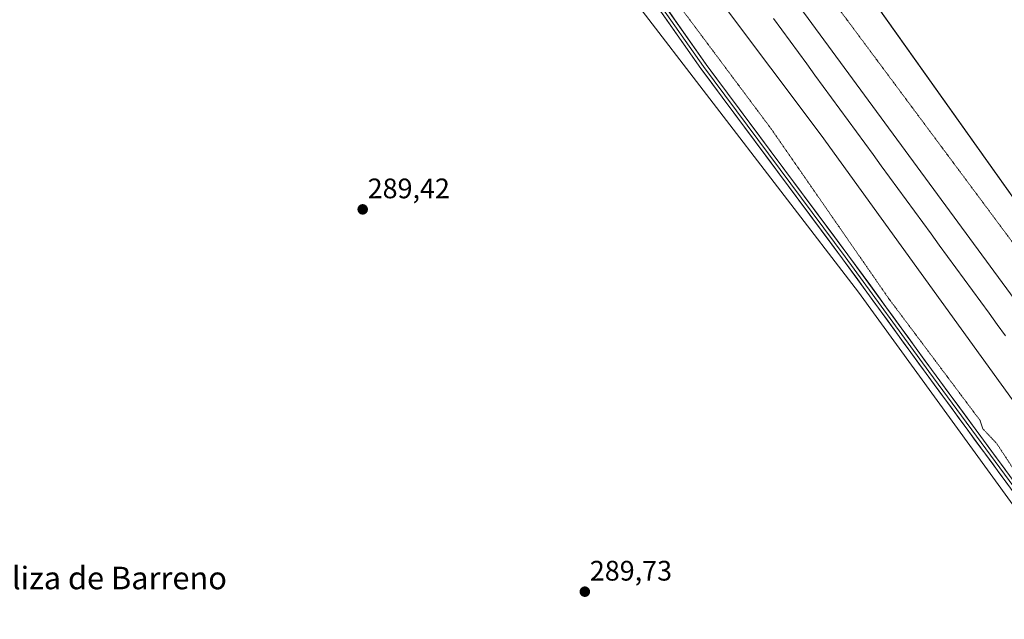
# Model space of a CAD drawing. Units: metres. Extents: x 604765 to 608236, y 4680637 to 4683002.
# Drawn here: x 607040 to 607389, y 4680954 to 4681167 of the extents above; entities that cross this region are included whole.
import ezdxf
from ezdxf.enums import TextEntityAlignment as Align

# ---------------------------------------------------------------- set-up
doc = ezdxf.new("R2010")
doc.units = ezdxf.units.M
doc.header["$MEASUREMENT"] = 0
doc.linetypes.add('TRAZOS2', pattern=[0.375, 0.25, -0.125])
for name, color, linetype, lineweight in [('Carátula', 7, 'Continuous', 5), ('Cultivos herbáceos CxS', 92, 'Continuous', 0), ('Curva de nivel normal', 36, 'Continuous', 0), ('Curva de nivel normal depresión', 36, 'TRAZOS2', 0), ('Ferrocarril', 144, 'Continuous', 13), ('Layer 0', 7, 'Continuous', 0), ('Núcleo urbano CxS', 19, 'Continuous', 0), ('Punto de cota en terreno', 7, 'Continuous', 0), ('Rótulo de punto de cota en terreno', 19, 'Continuous', 0), ('Texto cartográfico', 19, 'Continuous', 0)]:
    doc.layers.add(name, color=color, linetype=linetype, lineweight=lineweight)
doc.styles.add('Arial', font='txt', dxfattribs={"height": 0.2})

# ---------------------------------------------------------------- blocks, each defined once
blk = doc.blocks.new('*U151')
at = {"layer": 'Cultivos herbáceos CxS', "color": 92, "linetype": 'Continuous', "lineweight": 0}
blk.add_polyline3d([(607496.4733, 4680957.2339, 290.0794), (607315.3785, 4681212.3043, 289.6743), (607304.5612, 4681228.2125, 289.3998), (607308.2701, 4681226.1501, 289.1434), (607312.6401, 4681223.7201, 289.471), (607317.0101, 4681221.2901, 289.0151), (607321.3801, 4681218.8601, 289.4391), (607325.7501, 4681216.4301, 289.1374), (607329.2901, 4681214.4601, 289.3198), (607333.6701, 4681212.0401, 289.2864), (607338.0501, 4681209.6501, 289.1754), (607342.4501, 4681207.2701, 289.209), (607346.8601, 4681204.9101, 289.3607), (607351.2701, 4681202.5601, 289.3036), (607355.7001, 4681200.2301, 289.2766), (607360.1201, 4681197.9001, 289.4347), (607364.5601, 4681195.5901, 289.2779), (607368.9901, 4681193.2801, 289.5358), (607373.2001, 4681191.0901, 289.2545), (607377.6401, 4681188.7901, 289.5075), (607382.0801, 4681186.4901, 289.3084), (607386.5101, 4681184.1901, 289.5454), (607390.9501, 4681181.8901, 289.4193)], dxfattribs=at)
blk = doc.blocks.new('*U152')
at = {"layer": 'Núcleo urbano CxS', "color": 19, "linetype": 'Continuous', "lineweight": 0}
for points in [[(607418.2521, 4680958.9355, 289.9378), (607337.4821, 4681070.3163, 289.6225), (607258.4123, 4681173.1949, 289.4212)], [(607315.3785, 4681212.3043, 289.6743), (607496.4733, 4680957.2339, 290.0794)]]:
    blk.add_polyline3d(points, dxfattribs=at)
blk = doc.blocks.new('*U175')
at = {"layer": 'Curva de nivel normal', "color": 36, "linetype": 'Continuous', "lineweight": 0}
for points in [[(607651.78, 4680680.35, 295), (607628.31, 4680718.2, 295), (607554.4, 4680833.9, 295), (607490, 4680928.17, 295), (607481.07, 4680940.72, 295), (607471.56, 4680957.04, 295), (607402.78, 4681054.13, 295), (607290.8, 4681206.8, 295), (607284, 4681213.68, 295), (607281.38, 4681213.59, 295)], [(607269.2, 4681205.4, 295), (607268.72, 4681202.5, 295), (607271.01, 4681197.01, 295), (607324.17, 4681125.98, 295), (607444.74, 4680959.11, 295), (607458.35, 4680938, 295), (607465.88, 4680929.99, 295), (607473.43, 4680919.95, 295), (607476.01, 4680913.75, 295), (607538.47, 4680826.3, 295), (607592.62, 4680742.93, 295), (607635.53, 4680680.11, 295)]]:
    blk.add_polyline3d(points, dxfattribs=at)
blk = doc.blocks.new('5PATER')
at = {"layer": 'Carátula', "linetype": 'Continuous', "lineweight": 5}
h = blk.add_hatch(color=250, dxfattribs=at)
edge = h.paths.add_edge_path()
edge.add_ellipse((0, 0.01), major_axis=(-1.33, -1.34), ratio=0.999422, start_angle=0, end_angle=360)

msp = doc.modelspace()

# ---------------------------------------------------------------- linework, layer by layer
at = {"layer": 'Cultivos herbáceos CxS', "color": 92, "linetype": 'Continuous', "lineweight": 0}
for points in [[(607199.03, 4681286.66, 289.03), (607239.71, 4681230.16, 289.35), (607251.61, 4681214.86, 290.05), (607247.36, 4681203.8, 289.68), (607247.36, 4681190.2, 289.41), (607258.41, 4681173.19, 289.42), (607337.48, 4681070.32, 289.62), (607418.25, 4680958.94, 289.94), (607429.3, 4680943.63, 289.97), (607447.16, 4680921.53, 289.99), (607454.19, 4680910.09, 290.31), (607482.86, 4680873.11, 290.09), (607613.05, 4680679.77, 290.85)], [(607304.56, 4681228.21, 289.4), (607315.38, 4681212.3, 289.67), (607496.47, 4680957.23, 290.08), (607530.67, 4680907.65, 290.07), (607558.57, 4680861.16, 290.14), (607673.52, 4680680.68, 290.85)], [(607258.41, 4681173.19, 289.42), (607337.48, 4681070.32, 289.62), (607418.25, 4680958.94, 289.94)]]:
    msp.add_polyline3d(points, dxfattribs=at)
at = {"layer": 'Curva de nivel normal depresión', "color": 36, "linetype": 'TRAZOS2', "lineweight": 0}
for points in [[(607269.68, 4681229.49, 290), (607274.46, 4681232.11, 290), (607274.71, 4681232.99, 290), (607271.81, 4681233.84, 290), (607274, 4681236.21, 290), (607280.16, 4681231.44, 290), (607287.66, 4681229.46, 290), (607292.7, 4681224.47, 290), (607295.33, 4681221.33, 290), (607298.21, 4681214.21, 290), (607403.98, 4681071.98, 290)], [(607259.38, 4681218.75, 290), (607253.33, 4681211.98, 290), (607250.49, 4681206.63, 290), (607254, 4681198.6, 290), (607306.59, 4681128.1, 290), (607348.13, 4681068.1, 290), (607380.55, 4681024.81, 290), (607381.53, 4681021.82, 290), (607386.44, 4681016.65, 290), (607395.35, 4681003.02, 290)]]:
    msp.add_polyline3d(points, dxfattribs=at)
at = {"layer": 'Ferrocarril', "color": 144, "linetype": 'Continuous', "lineweight": 13}
msp.add_polyline3d([(607307.31, 4681167.47, 297.19), (607310.25, 4681163.45, 297.18), (607313.19, 4681159.43, 297.18), (607316.13, 4681155.41, 297.17), (607319.07, 4681151.39, 297.17), (607322.01, 4681147.36, 297.17), (607324.95, 4681143.34, 297.16), (607327.88, 4681139.32, 297.16), (607330.82, 4681135.3, 297.15), (607333.76, 4681131.27, 297.14), (607336.7, 4681127.25, 297.14), (607339.64, 4681123.23, 297.12), (607342.58, 4681119.21, 297.11), (607345.52, 4681115.18, 297.1), (607348.45, 4681111.16, 297.1), (607351.39, 4681107.14, 297.09), (607354.33, 4681103.12, 297.07), (607357.27, 4681099.1, 297.06), (607360.21, 4681095.07, 297.05), (607363.15, 4681091.05, 297.04), (607366.09, 4681087.03, 297.04), (607369.02, 4681083.01, 297.02), (607371.96, 4681078.98, 297.01), (607374.9, 4681074.96, 297), (607377.84, 4681070.94, 296.99), (607380.78, 4681066.92, 296.98), (607383.72, 4681062.9, 296.97), (607386.65, 4681058.87, 296.96), (607389.59, 4681054.85, 296.95)], dxfattribs=at)
at = {"layer": 'Layer 0', "linetype": 'Continuous', "lineweight": 0}
for points in [[(607449.94, 4680912.95), (607416.66, 4680966.36), (607361.39, 4681041.46), (607331.76, 4681082.21), (607281.48, 4681149.68), (607264.79, 4681173.53), (607250.44, 4681195.32), (607236.91, 4681225.56), (607227.84, 4681245.04), (607226.46, 4681257.14), (607227.9, 4681261.55)], [(607228.78, 4681260.36), (607227.69, 4681257.01), (607229.01, 4681245.37), (607238, 4681226.06), (607251.5, 4681195.9), (607265.79, 4681174.2), (607282.45, 4681150.39), (607332.73, 4681082.92), (607362.36, 4681042.17), (607417.66, 4680967.03), (607451.03, 4680913.47)], [(607229.65, 4681259.18), (607228.91, 4681256.89), (607230.18, 4681245.7), (607239.1, 4681226.56), (607252.55, 4681196.47), (607266.78, 4681174.87), (607283.43, 4681151.09), (607333.69, 4681083.63), (607363.33, 4681042.88), (607418.65, 4680967.7), (607452.12, 4680914)]]:
    msp.add_lwpolyline(points, dxfattribs=at)
for points in [[(607390.48, 4681001.93, 289.84), (607387.57, 4681005.89, 289.82), (607384.66, 4681009.84, 289.8), (607381.75, 4681013.79, 289.75), (607378.84, 4681017.75, 289.78), (607375.94, 4681021.7, 289.76), (607373.03, 4681025.65, 289.76), (607370.12, 4681029.6, 289.7), (607367.21, 4681033.56, 289.62), (607364.3, 4681037.51, 289.63), (607361.39, 4681041.46, 289.58), (607358.7, 4681045.17, 289.64), (607356, 4681048.87, 289.69), (607353.31, 4681052.58, 289.68), (607350.62, 4681056.28, 289.65), (607347.92, 4681059.98, 289.66), (607345.23, 4681063.69, 289.63), (607342.53, 4681067.39, 289.64), (607339.84, 4681071.1, 289.58), (607337.15, 4681074.8, 289.56), (607334.45, 4681078.5, 289.52), (607331.76, 4681082.21, 289.53), (607328.8, 4681086.18, 289.52), (607325.84, 4681090.15, 289.53), (607322.89, 4681094.11, 289.53), (607319.93, 4681098.08, 289.5), (607316.97, 4681102.05, 289.49), (607314.01, 4681106.02, 289.5), (607311.06, 4681109.99, 289.46), (607308.1, 4681113.96, 289.47), (607305.14, 4681117.93, 289.44), (607302.18, 4681121.9, 289.46), (607299.23, 4681125.87, 289.45), (607296.27, 4681129.84, 289.42), (607293.31, 4681133.81, 289.4), (607290.35, 4681137.78, 289.37), (607287.4, 4681141.75, 289.35), (607284.44, 4681145.72, 289.36), (607281.48, 4681149.68, 289.37), (607278.7, 4681153.66, 289.4), (607275.92, 4681157.63, 289.44), (607273.14, 4681161.61, 289.47), (607270.36, 4681165.58, 289.44), (607267.57, 4681169.55, 289.44)], [(607269.55, 4681170.91, 289.58), (607272.33, 4681166.95, 289.54), (607275.1, 4681162.98, 289.55), (607277.88, 4681159.02, 289.55), (607280.65, 4681155.05, 289.47), (607283.43, 4681151.09, 289.46), (607286.38, 4681147.12, 289.37), (607289.34, 4681143.15, 289.42), (607292.3, 4681139.19, 289.45), (607295.25, 4681135.22, 289.48), (607298.21, 4681131.25, 289.52), (607301.17, 4681127.28, 289.47), (607304.12, 4681123.31, 289.52), (607307.08, 4681119.34, 289.5), (607310.04, 4681115.38, 289.54), (607312.99, 4681111.41, 289.56), (607315.95, 4681107.44, 289.55), (607318.91, 4681103.47, 289.58), (607321.86, 4681099.5, 289.58), (607324.82, 4681095.53, 289.65), (607327.78, 4681091.57, 289.65), (607330.74, 4681087.6, 289.5), (607333.69, 4681083.63, 289.64), (607336.39, 4681079.93, 289.57), (607339.08, 4681076.22, 289.69), (607341.77, 4681072.52, 289.6), (607344.47, 4681068.81, 289.71), (607347.16, 4681065.11, 289.73), (607349.86, 4681061.4, 289.75), (607352.55, 4681057.7, 289.74), (607355.24, 4681053.99, 289.72), (607357.94, 4681050.29, 289.77), (607360.63, 4681046.59, 289.63), (607363.33, 4681042.88, 289.68), (607366.24, 4681038.92, 289.63), (607369.15, 4681034.97, 289.72), (607372.06, 4681031.01, 289.73), (607374.97, 4681027.05, 289.78), (607377.89, 4681023.1, 289.84), (607380.8, 4681019.14, 289.8), (607383.71, 4681015.18, 289.86), (607386.62, 4681011.23, 289.82), (607389.53, 4681007.27, 289.89)]]:
    msp.add_polyline3d(points, dxfattribs=at)
at = {"layer": 'Núcleo urbano CxS', "color": 19, "linetype": 'Continuous', "lineweight": 0}
for points in [[(607199.03, 4681286.66, 289.03), (607239.71, 4681230.16, 289.35), (607251.61, 4681214.86, 290.05), (607247.36, 4681203.8, 289.68), (607247.36, 4681190.2, 289.41), (607258.41, 4681173.19, 289.42), (607337.48, 4681070.32, 289.62), (607418.25, 4680958.94, 289.94), (607429.3, 4680943.63, 289.97), (607447.16, 4680921.53, 289.99), (607454.19, 4680910.09, 290.31), (607482.86, 4680873.11, 290.09), (607613.05, 4680679.77, 290.85)], [(607304.56, 4681228.21, 289.4), (607315.38, 4681212.3, 289.67), (607496.47, 4680957.23, 290.08), (607530.67, 4680907.65, 290.07), (607558.57, 4680861.16, 290.14), (607673.52, 4680680.68, 290.85)]]:
    msp.add_polyline3d(points, dxfattribs=at)

# ---------------------------------------------------------------- block references
at = {"layer": 'Cultivos herbáceos CxS', "color": 92, "linetype": 'Continuous', "lineweight": 0}
msp.add_blockref('*U151', (0, 0), dxfattribs=at)
at = {"layer": 'Curva de nivel normal', "color": 36, "linetype": 'Continuous', "lineweight": 0}
msp.add_blockref('*U175', (0, 0), dxfattribs=at)
at = {"layer": 'Núcleo urbano CxS', "color": 19, "linetype": 'Continuous', "lineweight": 0}
msp.add_blockref('*U152', (0, 0), dxfattribs=at)
at = {"layer": 'Punto de cota en terreno', "linetype": 'Continuous', "lineweight": 0}
for p in [(607161.62, 4681099.69, 289.42), (607240.4, 4680964.05, 289.73)]:
    msp.add_blockref('5PATER', p, dxfattribs=at)

# ---------------------------------------------------------------- texts
at = {"layer": 'Rótulo de punto de cota en terreno', "color": 19, "linetype": 'Continuous', "lineweight": 0, "style": 'Arial'}
for s, p in [('289,42', (607163.38, 4681101.45)), ('289,73', (607242.16, 4680965.81))]:
    msp.add_text(s, height=7, dxfattribs=at).set_placement(p, align=Align.BOTTOM_LEFT)
at = {"layer": 'Texto cartográfico', "color": 19, "linetype": 'Continuous', "lineweight": 0, "style": 'Arial'}
msp.add_text('Corraliza de Barreno', height=8, dxfattribs=at).set_placement((607061.26, 4680968.92), align=Align.MIDDLE_CENTER)

doc.saveas('drawing.dxf')
